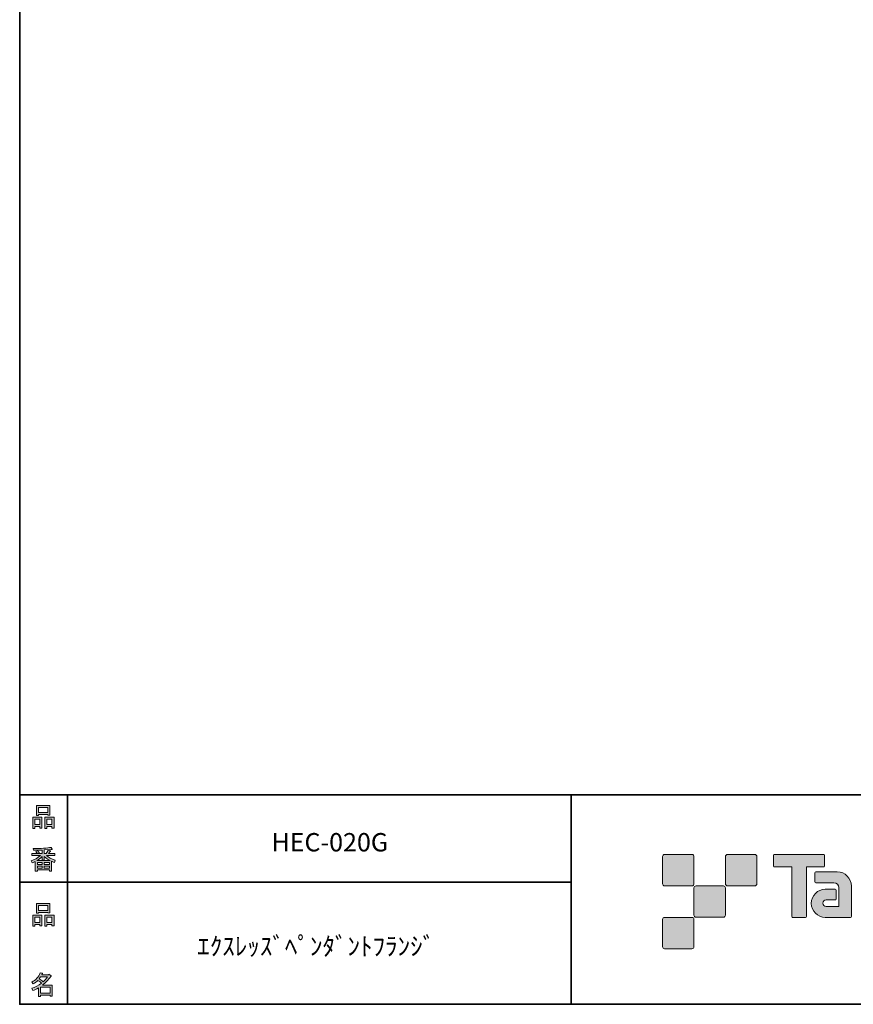
# Model space of a CAD drawing. Units: inches. Extents: x 53 to 377, y -34 to 243.
# Drawn here: x 53 to 153, y -34 to 84 of the extents above; entities that cross this region are included whole.
import ezdxf

# ---------------------------------------------------------------- set-up
doc = ezdxf.new("R2010")
doc.units = ezdxf.units.IN
doc.header["$MEASUREMENT"] = 0
doc.layers.add('フォーマット', color=7, linetype='Continuous')
doc.layers.add('レイヤー 1', color=7, linetype='Continuous')

# ---------------------------------------------------------------- blocks, each defined once
blk = doc.blocks.new('block 6')
at = {"layer": 'フォーマット'}
h = blk.add_hatch(color=7, dxfattribs=at)
h.dxf.hatch_style = 2
h.paths.add_polyline_path([(55.79, -24.08), (55.19, -24.08), (55.19, -24.3), (54.94, -24.3), (54.94, -22.97), (56.04, -22.97), (56.04, -24.27), (55.79, -24.27)])
h.paths.add_polyline_path([(55.19, -23.21), (55.19, -23.84), (55.79, -23.84), (55.79, -23.21)])
h.paths.add_polyline_path([(56.73, -22.66), (55.63, -22.66), (55.63, -22.74), (55.38, -22.74), (55.38, -21.58), (56.99, -21.58), (56.99, -22.72), (56.73, -22.72)])
h.paths.add_polyline_path([(55.63, -22.42), (56.73, -22.42), (56.73, -21.82), (55.63, -21.82)])
h.paths.add_polyline_path([(57.23, -24.08), (56.62, -24.08), (56.62, -24.3), (56.37, -24.3), (56.37, -22.97), (57.48, -22.97), (57.48, -24.27), (57.23, -24.27)])
h.paths.add_polyline_path([(56.62, -23.21), (56.62, -23.84), (57.23, -23.84), (57.23, -23.21)])
at = {"layer": 'フォーマット', "lineweight": 0}
for points in [[(56.73, -22.66), (55.63, -22.66), (55.63, -22.74), (55.38, -22.74), (55.38, -21.58), (56.99, -21.58), (56.99, -22.72), (56.73, -22.72), (56.73, -22.66)], [(55.63, -22.42), (56.73, -22.42), (56.73, -21.82), (55.63, -21.82), (55.63, -22.42)], [(55.79, -24.08), (55.19, -24.08), (55.19, -24.3), (54.94, -24.3), (54.94, -22.97), (56.04, -22.97), (56.04, -24.27), (55.79, -24.27), (55.79, -24.08)], [(55.19, -23.21), (55.19, -23.84), (55.79, -23.84), (55.79, -23.21), (55.19, -23.21)], [(57.23, -24.08), (56.62, -24.08), (56.62, -24.3), (56.37, -24.3), (56.37, -22.97), (57.48, -22.97), (57.48, -24.27), (57.23, -24.27), (57.23, -24.08)], [(56.62, -23.21), (56.62, -23.84), (57.23, -23.84), (57.23, -23.21), (56.62, -23.21)]]:
    blk.add_lwpolyline(points, dxfattribs=at)
blk = doc.blocks.new('block 5')
at = {"layer": 'フォーマット'}
blk.add_blockref('block 6', (0, 0), dxfattribs=at)
blk = doc.blocks.new('block 4')
at = {"layer": 'フォーマット'}
blk.add_blockref('block 5', (0, 0), dxfattribs=at)
blk = doc.blocks.new('block 3')
at = {"layer": 'フォーマット'}
blk.add_blockref('block 4', (0, 0), dxfattribs=at)
blk = doc.blocks.new('block 10')
at = {"layer": 'フォーマット'}
h = blk.add_hatch(color=7, dxfattribs=at)
h.dxf.hatch_style = 2
edge = h.paths.add_edge_path()
edge.add_spline(control_points=[(57.1, -30.28), (56.82, -30.7), (56.48, -31.04), (56.11, -31.33), (56.11, -31.33), (57.28, -31.33), (57.28, -31.33), (57.28, -31.33), (57.28, -32.64), (57.28, -32.64), (57.28, -32.64), (57.03, -32.64), (57.03, -32.64), (57.03, -32.64), (57.03, -32.52), (57.03, -32.52), (57.03, -32.52), (55.88, -32.52), (55.88, -32.52), (55.88, -32.52), (55.88, -32.67), (55.88, -32.67), (55.88, -32.67), (55.63, -32.67), (55.63, -32.67), (55.63, -32.67), (55.63, -31.65), (55.63, -31.65), (55.38, -31.8), (55.15, -31.91), (54.94, -31.98), (54.94, -31.98), (54.84, -31.69), (54.84, -31.69), (55.23, -31.58), (55.61, -31.38), (55.98, -31.09), (55.91, -31.01), (55.77, -30.9), (55.57, -30.76), (55.4, -30.92), (55.22, -31.06), (55.01, -31.16), (55.01, -31.16), (54.85, -30.96), (54.85, -30.96), (55.31, -30.73), (55.63, -30.36), (55.82, -29.85), (55.82, -29.85), (56.1, -29.91), (56.1, -29.91), (56.13, -29.94), (56.12, -29.96), (56.06, -29.97), (56.06, -29.97), (56.01, -30.08), (56.01, -30.08), (56.01, -30.08), (56.85, -30.08), (56.85, -30.08), (56.85, -30.08), (56.87, -30.03), (56.87, -30.03), (56.87, -30.03), (57.14, -30.22), (57.14, -30.22), (57.17, -30.26), (57.16, -30.28), (57.1, -30.28), (57.1, -30.28), (57.1, -30.28), (57.1, -30.28)], knot_values=[0, 0, 0, 0, 1, 1, 1, 2, 2, 2, 3, 3, 3, 4, 4, 4, 5, 5, 5, 6, 6, 6, 7, 7, 7, 8, 8, 8, 9, 9, 9, 10, 10, 10, 11, 11, 11, 12, 12, 12, 13, 13, 13, 14, 14, 14, 15, 15, 15, 16, 16, 16, 17, 17, 17, 18, 18, 18, 19, 19, 19, 20, 20, 20, 21, 21, 21, 22, 22, 22, 23, 23, 23, 24, 24, 24, 24], degree=3, periodic=1)
edge = h.paths.add_edge_path()
edge.add_spline(control_points=[(56.2, -30.91), (56.38, -30.74), (56.56, -30.54), (56.72, -30.32), (56.72, -30.32), (55.89, -30.32), (55.89, -30.32), (55.89, -30.32), (55.71, -30.59), (55.71, -30.59), (55.89, -30.69), (56.05, -30.8), (56.2, -30.91), (56.2, -30.91), (56.2, -30.91), (56.2, -30.91)], knot_values=[0, 0, 0, 0, 1, 1, 1, 2, 2, 2, 3, 3, 3, 4, 4, 4, 5, 5, 5, 5], degree=3, periodic=1)
h.paths.add_polyline_path([(57.03, -31.57), (55.88, -31.57), (55.88, -32.28), (57.03, -32.28)])
at = {"layer": 'フォーマット', "lineweight": 0}
blk.add_lwpolyline([(57.03, -31.57), (55.88, -31.57), (55.88, -32.28), (57.03, -32.28), (57.03, -31.57)], dxfattribs=at)
for points, knots in [([(57.1, -30.28), (56.82, -30.7), (56.48, -31.04), (56.11, -31.33), (56.11, -31.33), (57.28, -31.33), (57.28, -31.33), (57.28, -31.33), (57.28, -32.64), (57.28, -32.64), (57.28, -32.64), (57.03, -32.64), (57.03, -32.64), (57.03, -32.64), (57.03, -32.52), (57.03, -32.52), (57.03, -32.52), (55.88, -32.52), (55.88, -32.52), (55.88, -32.52), (55.88, -32.67), (55.88, -32.67), (55.88, -32.67), (55.63, -32.67), (55.63, -32.67), (55.63, -32.67), (55.63, -31.65), (55.63, -31.65), (55.38, -31.8), (55.15, -31.91), (54.94, -31.98), (54.94, -31.98), (54.84, -31.69), (54.84, -31.69), (55.23, -31.58), (55.61, -31.38), (55.98, -31.09), (55.91, -31.01), (55.77, -30.9), (55.57, -30.76), (55.4, -30.92), (55.22, -31.06), (55.01, -31.16), (55.01, -31.16), (54.85, -30.96), (54.85, -30.96), (55.31, -30.73), (55.63, -30.36), (55.82, -29.85), (55.82, -29.85), (56.1, -29.91), (56.1, -29.91), (56.13, -29.94), (56.12, -29.96), (56.06, -29.97), (56.06, -29.97), (56.01, -30.08), (56.01, -30.08), (56.01, -30.08), (56.85, -30.08), (56.85, -30.08), (56.85, -30.08), (56.87, -30.03), (56.87, -30.03), (56.87, -30.03), (57.14, -30.22), (57.14, -30.22), (57.17, -30.26), (57.16, -30.28), (57.1, -30.28), (57.1, -30.28), (57.1, -30.28), (57.1, -30.28)], [0, 0, 0, 0, 1, 1, 1, 2, 2, 2, 3, 3, 3, 4, 4, 4, 5, 5, 5, 6, 6, 6, 7, 7, 7, 8, 8, 8, 9, 9, 9, 10, 10, 10, 11, 11, 11, 12, 12, 12, 13, 13, 13, 14, 14, 14, 15, 15, 15, 16, 16, 16, 17, 17, 17, 18, 18, 18, 19, 19, 19, 20, 20, 20, 21, 21, 21, 22, 22, 22, 23, 23, 23, 24, 24, 24, 24]), ([(56.2, -30.91), (56.38, -30.74), (56.56, -30.54), (56.72, -30.32), (56.72, -30.32), (55.89, -30.32), (55.89, -30.32), (55.89, -30.32), (55.71, -30.59), (55.71, -30.59), (55.89, -30.69), (56.05, -30.8), (56.2, -30.91), (56.2, -30.91), (56.2, -30.91), (56.2, -30.91)], [0, 0, 0, 0, 1, 1, 1, 2, 2, 2, 3, 3, 3, 4, 4, 4, 5, 5, 5, 5])]:
    blk.add_open_spline(points, degree=3, knots=knots, dxfattribs=at)
blk = doc.blocks.new('block 9')
at = {"layer": 'フォーマット'}
blk.add_blockref('block 10', (0, 0), dxfattribs=at)
blk = doc.blocks.new('block 8')
at = {"layer": 'フォーマット'}
blk.add_blockref('block 9', (0, 0), dxfattribs=at)
blk = doc.blocks.new('block 7')
at = {"layer": 'フォーマット'}
blk.add_blockref('block 8', (0, 0), dxfattribs=at)
blk = doc.blocks.new('block 14')
at = {"layer": 'フォーマット'}
h = blk.add_hatch(color=7, dxfattribs=at)
h.dxf.hatch_style = 2
h.paths.add_polyline_path([(55.79, -12.41), (55.19, -12.41), (55.19, -12.64), (54.94, -12.64), (54.94, -11.31), (56.04, -11.31), (56.04, -12.6), (55.79, -12.6)])
h.paths.add_polyline_path([(55.19, -11.55), (55.19, -12.18), (55.79, -12.18), (55.79, -11.55)])
h.paths.add_polyline_path([(56.74, -10.99), (55.63, -10.99), (55.63, -11.08), (55.38, -11.08), (55.38, -9.91), (56.99, -9.91), (56.99, -11.06), (56.74, -11.06)])
h.paths.add_polyline_path([(55.63, -10.76), (56.74, -10.76), (56.74, -10.15), (55.63, -10.15)])
h.paths.add_polyline_path([(57.23, -12.41), (56.62, -12.41), (56.62, -12.64), (56.37, -12.64), (56.37, -11.31), (57.48, -11.31), (57.48, -12.6), (57.23, -12.6)])
h.paths.add_polyline_path([(56.62, -11.55), (56.62, -12.18), (57.23, -12.18), (57.23, -11.55)])
at = {"layer": 'フォーマット', "lineweight": 0}
for points in [[(56.74, -10.99), (55.63, -10.99), (55.63, -11.08), (55.38, -11.08), (55.38, -9.91), (56.99, -9.91), (56.99, -11.06), (56.74, -11.06), (56.74, -10.99)], [(55.63, -10.76), (56.74, -10.76), (56.74, -10.15), (55.63, -10.15), (55.63, -10.76)], [(55.79, -12.41), (55.19, -12.41), (55.19, -12.64), (54.94, -12.64), (54.94, -11.31), (56.04, -11.31), (56.04, -12.6), (55.79, -12.6), (55.79, -12.41)], [(55.19, -11.55), (55.19, -12.18), (55.79, -12.18), (55.79, -11.55), (55.19, -11.55)], [(57.23, -12.41), (56.62, -12.41), (56.62, -12.64), (56.37, -12.64), (56.37, -11.31), (57.48, -11.31), (57.48, -12.6), (57.23, -12.6), (57.23, -12.41)], [(56.62, -11.55), (56.62, -12.18), (57.23, -12.18), (57.23, -11.55), (56.62, -11.55)]]:
    blk.add_lwpolyline(points, dxfattribs=at)
blk = doc.blocks.new('block 13')
at = {"layer": 'フォーマット'}
blk.add_blockref('block 14', (0, 0), dxfattribs=at)
blk = doc.blocks.new('block 12')
at = {"layer": 'フォーマット'}
blk.add_blockref('block 13', (0, 0), dxfattribs=at)
blk = doc.blocks.new('block 11')
at = {"layer": 'フォーマット'}
blk.add_blockref('block 12', (0, 0), dxfattribs=at)
blk = doc.blocks.new('block 18')
at = {"layer": 'フォーマット'}
h = blk.add_hatch(color=7, dxfattribs=at)
h.dxf.hatch_style = 2
edge = h.paths.add_edge_path()
edge.add_spline(control_points=[(56.57, -15.88), (56.82, -16.1), (57.18, -16.28), (57.63, -16.41), (57.63, -16.41), (57.54, -16.7), (57.54, -16.7), (57.37, -16.65), (57.26, -16.6), (57.19, -16.55), (57.19, -16.55), (57.19, -17.72), (57.19, -17.72), (57.19, -17.72), (56.94, -17.72), (56.94, -17.72), (56.94, -17.72), (56.94, -17.59), (56.94, -17.59), (56.94, -17.59), (55.5, -17.59), (55.5, -17.59), (55.5, -17.59), (55.5, -17.75), (55.5, -17.75), (55.5, -17.75), (55.25, -17.75), (55.25, -17.75), (55.25, -17.75), (55.25, -16.59), (55.25, -16.59), (55.17, -16.64), (55.04, -16.69), (54.88, -16.74), (54.88, -16.74), (54.74, -16.5), (54.74, -16.5), (55.17, -16.37), (55.54, -16.17), (55.86, -15.88), (55.86, -15.88), (54.83, -15.88), (54.83, -15.88), (54.83, -15.88), (54.83, -15.64), (54.83, -15.64), (54.83, -15.64), (55.5, -15.64), (55.5, -15.64), (55.43, -15.53), (55.37, -15.45), (55.32, -15.39), (55.32, -15.39), (55.53, -15.3), (55.53, -15.3), (55.61, -15.37), (55.68, -15.46), (55.74, -15.57), (55.74, -15.57), (55.57, -15.64), (55.57, -15.64), (55.57, -15.64), (56.07, -15.64), (56.07, -15.64), (56.07, -15.64), (56.07, -15.23), (56.07, -15.23), (56.07, -15.23), (55.05, -15.25), (55.05, -15.25), (55.05, -15.25), (54.98, -15.05), (54.98, -15.05), (55.93, -15.04), (56.65, -14.99), (57.13, -14.9), (57.13, -14.9), (57.25, -15.12), (57.25, -15.12), (57.27, -15.16), (57.24, -15.17), (57.16, -15.14), (57.16, -15.14), (56.32, -15.2), (56.32, -15.2), (56.32, -15.2), (56.32, -15.64), (56.32, -15.64), (56.32, -15.64), (56.56, -15.64), (56.56, -15.64), (56.56, -15.64), (56.82, -15.2), (56.82, -15.2), (56.82, -15.2), (57.05, -15.33), (57.05, -15.33), (57.09, -15.37), (57.08, -15.39), (57.01, -15.38), (57.01, -15.38), (56.81, -15.64), (56.81, -15.64), (56.81, -15.64), (57.57, -15.64), (57.57, -15.64), (57.57, -15.64), (57.57, -15.88), (57.57, -15.88), (57.57, -15.88), (56.57, -15.88), (56.57, -15.88), (56.57, -15.88), (56.57, -15.88), (56.57, -15.88)], knot_values=[0, 0, 0, 0, 1, 1, 1, 2, 2, 2, 3, 3, 3, 4, 4, 4, 5, 5, 5, 6, 6, 6, 7, 7, 7, 8, 8, 8, 9, 9, 9, 10, 10, 10, 11, 11, 11, 12, 12, 12, 13, 13, 13, 14, 14, 14, 15, 15, 15, 16, 16, 16, 17, 17, 17, 18, 18, 18, 19, 19, 19, 20, 20, 20, 21, 21, 21, 22, 22, 22, 23, 23, 23, 24, 24, 24, 25, 25, 25, 26, 26, 26, 27, 27, 27, 28, 28, 28, 29, 29, 29, 30, 30, 30, 31, 31, 31, 32, 32, 32, 33, 33, 33, 34, 34, 34, 35, 35, 35, 36, 36, 36, 37, 37, 37, 38, 38, 38, 38], degree=3, periodic=1)
edge = h.paths.add_edge_path()
edge.add_spline(control_points=[(57.04, -16.48), (56.81, -16.39), (56.57, -16.23), (56.32, -15.99), (56.32, -15.99), (56.32, -16.42), (56.32, -16.42), (56.32, -16.42), (56.07, -16.42), (56.07, -16.42), (56.07, -16.42), (56.07, -15.99), (56.07, -15.99), (55.87, -16.21), (55.65, -16.38), (55.42, -16.48), (55.42, -16.48), (57.04, -16.48), (57.04, -16.48)], knot_values=[0, 0, 0, 0, 1, 1, 1, 2, 2, 2, 3, 3, 3, 4, 4, 4, 5, 5, 5, 6, 6, 6, 6], degree=3, periodic=1)
h.paths.add_polyline_path([(56.07, -16.94), (56.07, -16.69), (55.5, -16.69), (55.5, -16.94)])
h.paths.add_polyline_path([(56.07, -17.14), (55.5, -17.14), (55.5, -17.39), (56.07, -17.39)])
h.paths.add_polyline_path([(56.94, -16.94), (56.94, -16.69), (56.32, -16.69), (56.32, -16.94)])
h.paths.add_polyline_path([(56.94, -17.39), (56.94, -17.14), (56.32, -17.14), (56.32, -17.39)])
at = {"layer": 'フォーマット', "lineweight": 0}
for points in [[(56.07, -16.94), (56.07, -16.69), (55.5, -16.69), (55.5, -16.94), (56.07, -16.94)], [(56.07, -17.14), (55.5, -17.14), (55.5, -17.39), (56.07, -17.39), (56.07, -17.14)], [(56.94, -16.94), (56.94, -16.69), (56.32, -16.69), (56.32, -16.94), (56.94, -16.94)], [(56.94, -17.39), (56.94, -17.14), (56.32, -17.14), (56.32, -17.39), (56.94, -17.39)]]:
    blk.add_lwpolyline(points, dxfattribs=at)
for points, knots in [([(56.57, -15.88), (56.82, -16.1), (57.18, -16.28), (57.63, -16.41), (57.63, -16.41), (57.54, -16.7), (57.54, -16.7), (57.37, -16.65), (57.26, -16.6), (57.19, -16.55), (57.19, -16.55), (57.19, -17.72), (57.19, -17.72), (57.19, -17.72), (56.94, -17.72), (56.94, -17.72), (56.94, -17.72), (56.94, -17.59), (56.94, -17.59), (56.94, -17.59), (55.5, -17.59), (55.5, -17.59), (55.5, -17.59), (55.5, -17.75), (55.5, -17.75), (55.5, -17.75), (55.25, -17.75), (55.25, -17.75), (55.25, -17.75), (55.25, -16.59), (55.25, -16.59), (55.17, -16.64), (55.04, -16.69), (54.88, -16.74), (54.88, -16.74), (54.74, -16.5), (54.74, -16.5), (55.17, -16.37), (55.54, -16.17), (55.86, -15.88), (55.86, -15.88), (54.83, -15.88), (54.83, -15.88), (54.83, -15.88), (54.83, -15.64), (54.83, -15.64), (54.83, -15.64), (55.5, -15.64), (55.5, -15.64), (55.43, -15.53), (55.37, -15.45), (55.32, -15.39), (55.32, -15.39), (55.53, -15.3), (55.53, -15.3), (55.61, -15.37), (55.68, -15.46), (55.74, -15.57), (55.74, -15.57), (55.57, -15.64), (55.57, -15.64), (55.57, -15.64), (56.07, -15.64), (56.07, -15.64), (56.07, -15.64), (56.07, -15.23), (56.07, -15.23), (56.07, -15.23), (55.05, -15.25), (55.05, -15.25), (55.05, -15.25), (54.98, -15.05), (54.98, -15.05), (55.93, -15.04), (56.65, -14.99), (57.13, -14.9), (57.13, -14.9), (57.25, -15.12), (57.25, -15.12), (57.27, -15.16), (57.24, -15.17), (57.16, -15.14), (57.16, -15.14), (56.32, -15.2), (56.32, -15.2), (56.32, -15.2), (56.32, -15.64), (56.32, -15.64), (56.32, -15.64), (56.56, -15.64), (56.56, -15.64), (56.56, -15.64), (56.82, -15.2), (56.82, -15.2), (56.82, -15.2), (57.05, -15.33), (57.05, -15.33), (57.09, -15.37), (57.08, -15.39), (57.01, -15.38), (57.01, -15.38), (56.81, -15.64), (56.81, -15.64), (56.81, -15.64), (57.57, -15.64), (57.57, -15.64), (57.57, -15.64), (57.57, -15.88), (57.57, -15.88), (57.57, -15.88), (56.57, -15.88), (56.57, -15.88), (56.57, -15.88), (56.57, -15.88), (56.57, -15.88)], [0, 0, 0, 0, 1, 1, 1, 2, 2, 2, 3, 3, 3, 4, 4, 4, 5, 5, 5, 6, 6, 6, 7, 7, 7, 8, 8, 8, 9, 9, 9, 10, 10, 10, 11, 11, 11, 12, 12, 12, 13, 13, 13, 14, 14, 14, 15, 15, 15, 16, 16, 16, 17, 17, 17, 18, 18, 18, 19, 19, 19, 20, 20, 20, 21, 21, 21, 22, 22, 22, 23, 23, 23, 24, 24, 24, 25, 25, 25, 26, 26, 26, 27, 27, 27, 28, 28, 28, 29, 29, 29, 30, 30, 30, 31, 31, 31, 32, 32, 32, 33, 33, 33, 34, 34, 34, 35, 35, 35, 36, 36, 36, 37, 37, 37, 38, 38, 38, 38]), ([(57.04, -16.48), (56.81, -16.39), (56.57, -16.23), (56.32, -15.99), (56.32, -15.99), (56.32, -16.42), (56.32, -16.42), (56.32, -16.42), (56.07, -16.42), (56.07, -16.42), (56.07, -16.42), (56.07, -15.99), (56.07, -15.99), (55.87, -16.21), (55.65, -16.38), (55.42, -16.48), (55.42, -16.48), (57.04, -16.48), (57.04, -16.48)], [0, 0, 0, 0, 1, 1, 1, 2, 2, 2, 3, 3, 3, 4, 4, 4, 5, 5, 5, 6, 6, 6, 6])]:
    blk.add_open_spline(points, degree=3, knots=knots, dxfattribs=at)
blk = doc.blocks.new('block 17')
at = {"layer": 'フォーマット'}
blk.add_blockref('block 18', (0, 0), dxfattribs=at)
blk = doc.blocks.new('block 16')
at = {"layer": 'フォーマット'}
blk.add_blockref('block 17', (0, 0), dxfattribs=at)
blk = doc.blocks.new('block 15')
at = {"layer": 'フォーマット'}
blk.add_blockref('block 16', (0, 0), dxfattribs=at)
blk = doc.blocks.new('block 2')
at = {"layer": 'フォーマット', "color": 7, "lineweight": 35}
for points in [[(243.39, -33.61), (53.39, -33.61), (53.39, 243.39), (243.39, 243.39), (243.39, -33.61)], [(53.39, -33.61), (53.39, -8.63), (243.31, -8.63)], [(59.09, -8.63), (59.09, -33.61)], [(59.09, -8.63), (59.09, -33.61)], [(119.12, -8.63), (119.12, -33.61)], [(53.39, -19.04), (119.12, -19.04)], [(243.39, -33.61), (54.09, -33.61)]]:
    blk.add_lwpolyline(points, dxfattribs=at)
at = {"layer": 'フォーマット'}
for name in ['block 11', 'block 15', 'block 3', 'block 7']:
    blk.add_blockref(name, (0, 0), dxfattribs=at)

msp = doc.modelspace()

# ---------------------------------------------------------------- hatches: boundary and pattern name
at = {"layer": 'フォーマット'}
h = msp.add_hatch(color=7, dxfattribs=at)
h.dxf.hatch_style = 2
edge = h.paths.add_edge_path()
edge.add_spline(control_points=[(133.5, -19.49), (133.64, -19.49), (133.75, -19.37), (133.75, -19.24), (133.75, -19.24), (133.75, -15.99), (133.75, -15.99), (133.75, -15.85), (133.64, -15.74), (133.5, -15.74), (133.5, -15.74), (130.25, -15.74), (130.25, -15.74), (130.11, -15.74), (130, -15.85), (130, -15.99), (130, -15.99), (130, -19.24), (130, -19.24), (130, -19.37), (130.11, -19.49), (130.25, -19.49), (130.25, -19.49), (133.5, -19.49), (133.5, -19.49)], knot_values=[0, 0, 0, 0, 1, 1, 1, 2, 2, 2, 3, 3, 3, 4, 4, 4, 5, 5, 5, 6, 6, 6, 7, 7, 7, 8, 8, 8, 8], degree=3, periodic=1)
h = msp.add_hatch(color=7, dxfattribs=at)
h.dxf.hatch_style = 2
edge = h.paths.add_edge_path()
edge.add_spline(control_points=[(141, -19.49), (141.14, -19.49), (141.25, -19.37), (141.25, -19.24), (141.25, -19.24), (141.25, -15.99), (141.25, -15.99), (141.25, -15.85), (141.14, -15.74), (141, -15.74), (141, -15.74), (137.75, -15.74), (137.75, -15.74), (137.61, -15.74), (137.5, -15.85), (137.5, -15.99), (137.5, -15.99), (137.5, -19.24), (137.5, -19.24), (137.5, -19.37), (137.61, -19.49), (137.75, -19.49), (137.75, -19.49), (141, -19.49), (141, -19.49)], knot_values=[0, 0, 0, 0, 1, 1, 1, 2, 2, 2, 3, 3, 3, 4, 4, 4, 5, 5, 5, 6, 6, 6, 7, 7, 7, 8, 8, 8, 8], degree=3, periodic=1)
h = msp.add_hatch(color=7, dxfattribs=at)
h.dxf.hatch_style = 2
edge = h.paths.add_edge_path()
edge.add_spline(control_points=[(149.2, -15.74), (149.2, -15.74), (143.34, -15.74), (143.34, -15.74), (143.28, -15.74), (143.24, -15.78), (143.24, -15.83), (143.24, -15.83), (143.24, -17.13), (143.24, -17.13), (143.24, -17.18), (143.28, -17.23), (143.34, -17.23), (143.34, -17.23), (145.4, -17.23), (145.4, -17.23), (145.4, -17.23), (145.4, -23.13), (145.4, -23.13), (145.4, -23.19), (145.45, -23.24), (145.51, -23.24), (145.51, -23.24), (147.03, -23.24), (147.03, -23.24), (147.09, -23.24), (147.14, -23.19), (147.14, -23.13), (147.14, -23.13), (147.14, -17.23), (147.14, -17.23), (147.14, -17.23), (149.2, -17.23), (149.2, -17.23), (149.26, -17.23), (149.3, -17.18), (149.3, -17.13), (149.3, -17.13), (149.3, -15.83), (149.3, -15.83), (149.3, -15.78), (149.26, -15.74), (149.2, -15.74)], knot_values=[0, 0, 0, 0, 1, 1, 1, 2, 2, 2, 3, 3, 3, 4, 4, 4, 5, 5, 5, 6, 6, 6, 7, 7, 7, 8, 8, 8, 9, 9, 9, 10, 10, 10, 11, 11, 11, 12, 12, 12, 13, 13, 13, 14, 14, 14, 14], degree=3, periodic=1)
h = msp.add_hatch(color=7, dxfattribs=at)
h.dxf.hatch_style = 2
edge = h.paths.add_edge_path()
edge.add_spline(control_points=[(152.51, -23.13), (152.51, -23.19), (152.46, -23.24), (152.4, -23.24), (152.4, -23.24), (149.4, -23.24), (149.4, -23.24), (148.48, -23.24), (147.73, -22.49), (147.73, -21.57), (147.73, -20.64), (148.48, -19.89), (149.4, -19.89), (149.4, -19.89), (150.57, -19.89), (150.57, -19.89), (150.63, -19.89), (150.68, -19.94), (150.68, -20), (150.68, -20), (150.68, -21.06), (150.68, -21.06), (150.68, -21.12), (150.63, -21.17), (150.57, -21.17), (150.57, -21.17), (149.49, -21.17), (149.49, -21.17), (149.27, -21.17), (149.1, -21.35), (149.1, -21.56), (149.1, -21.78), (149.27, -21.95), (149.49, -21.95), (149.49, -21.95), (151.01, -21.95), (151.01, -21.95), (151.01, -21.95), (151.01, -19.7), (151.01, -19.7), (151.01, -19.38), (150.74, -19.11), (150.41, -19.11), (150.41, -19.11), (148.28, -19.11), (148.28, -19.11), (148.21, -19.11), (148.17, -19.06), (148.17, -19), (148.17, -19), (148.17, -17.93), (148.17, -17.93), (148.17, -17.87), (148.21, -17.82), (148.28, -17.82), (148.28, -17.82), (150.83, -17.82), (150.83, -17.82), (151.76, -17.82), (152.51, -18.57), (152.51, -19.51), (152.51, -19.51), (152.51, -23.13), (152.51, -23.13)], knot_values=[0, 0, 0, 0, 1, 1, 1, 2, 2, 2, 3, 3, 3, 4, 4, 4, 5, 5, 5, 6, 6, 6, 7, 7, 7, 8, 8, 8, 9, 9, 9, 10, 10, 10, 11, 11, 11, 12, 12, 12, 13, 13, 13, 14, 14, 14, 15, 15, 15, 16, 16, 16, 17, 17, 17, 18, 18, 18, 19, 19, 19, 20, 20, 20, 21, 21, 21, 21], degree=3, periodic=1)
h = msp.add_hatch(color=7, dxfattribs=at)
h.dxf.hatch_style = 2
edge = h.paths.add_edge_path()
edge.add_spline(control_points=[(137.25, -23.23), (137.39, -23.23), (137.5, -23.12), (137.5, -22.98), (137.5, -22.98), (137.5, -19.74), (137.5, -19.74), (137.5, -19.6), (137.39, -19.49), (137.25, -19.49), (137.25, -19.49), (134, -19.49), (134, -19.49), (133.87, -19.49), (133.75, -19.6), (133.75, -19.74), (133.75, -19.74), (133.75, -22.98), (133.75, -22.98), (133.75, -23.12), (133.87, -23.23), (134, -23.23), (134, -23.23), (137.25, -23.23), (137.25, -23.23)], knot_values=[0, 0, 0, 0, 1, 1, 1, 2, 2, 2, 3, 3, 3, 4, 4, 4, 5, 5, 5, 6, 6, 6, 7, 7, 7, 8, 8, 8, 8], degree=3, periodic=1)
h = msp.add_hatch(color=7, dxfattribs=at)
h.dxf.hatch_style = 2
edge = h.paths.add_edge_path()
edge.add_spline(control_points=[(133.5, -26.98), (133.64, -26.98), (133.75, -26.87), (133.75, -26.73), (133.75, -26.73), (133.75, -23.49), (133.75, -23.49), (133.75, -23.35), (133.64, -23.24), (133.5, -23.24), (133.5, -23.24), (130.25, -23.24), (130.25, -23.24), (130.11, -23.24), (130, -23.35), (130, -23.49), (130, -23.49), (130, -26.73), (130, -26.73), (130, -26.87), (130.11, -26.98), (130.25, -26.98), (130.25, -26.98), (133.5, -26.98), (133.5, -26.98)], knot_values=[0, 0, 0, 0, 1, 1, 1, 2, 2, 2, 3, 3, 3, 4, 4, 4, 5, 5, 5, 6, 6, 6, 7, 7, 7, 8, 8, 8, 8], degree=3, periodic=1)

# ---------------------------------------------------------------- linework, layer by layer
at = {"layer": 'フォーマット', "lineweight": 0}
for points, knots in [([(133.5, -19.49), (133.64, -19.49), (133.75, -19.37), (133.75, -19.24), (133.75, -19.24), (133.75, -15.99), (133.75, -15.99), (133.75, -15.85), (133.64, -15.74), (133.5, -15.74), (133.5, -15.74), (130.25, -15.74), (130.25, -15.74), (130.11, -15.74), (130, -15.85), (130, -15.99), (130, -15.99), (130, -19.24), (130, -19.24), (130, -19.37), (130.11, -19.49), (130.25, -19.49), (130.25, -19.49), (133.5, -19.49), (133.5, -19.49)], [0, 0, 0, 0, 1, 1, 1, 2, 2, 2, 3, 3, 3, 4, 4, 4, 5, 5, 5, 6, 6, 6, 7, 7, 7, 8, 8, 8, 8]), ([(141, -19.49), (141.14, -19.49), (141.25, -19.37), (141.25, -19.24), (141.25, -19.24), (141.25, -15.99), (141.25, -15.99), (141.25, -15.85), (141.14, -15.74), (141, -15.74), (141, -15.74), (137.75, -15.74), (137.75, -15.74), (137.61, -15.74), (137.5, -15.85), (137.5, -15.99), (137.5, -15.99), (137.5, -19.24), (137.5, -19.24), (137.5, -19.37), (137.61, -19.49), (137.75, -19.49), (137.75, -19.49), (141, -19.49), (141, -19.49)], [0, 0, 0, 0, 1, 1, 1, 2, 2, 2, 3, 3, 3, 4, 4, 4, 5, 5, 5, 6, 6, 6, 7, 7, 7, 8, 8, 8, 8]), ([(149.2, -15.74), (149.2, -15.74), (143.34, -15.74), (143.34, -15.74), (143.28, -15.74), (143.24, -15.78), (143.24, -15.83), (143.24, -15.83), (143.24, -17.13), (143.24, -17.13), (143.24, -17.18), (143.28, -17.23), (143.34, -17.23), (143.34, -17.23), (145.4, -17.23), (145.4, -17.23), (145.4, -17.23), (145.4, -23.13), (145.4, -23.13), (145.4, -23.19), (145.45, -23.24), (145.51, -23.24), (145.51, -23.24), (147.03, -23.24), (147.03, -23.24), (147.09, -23.24), (147.14, -23.19), (147.14, -23.13), (147.14, -23.13), (147.14, -17.23), (147.14, -17.23), (147.14, -17.23), (149.2, -17.23), (149.2, -17.23), (149.26, -17.23), (149.3, -17.18), (149.3, -17.13), (149.3, -17.13), (149.3, -15.83), (149.3, -15.83), (149.3, -15.78), (149.26, -15.74), (149.2, -15.74)], [0, 0, 0, 0, 1, 1, 1, 2, 2, 2, 3, 3, 3, 4, 4, 4, 5, 5, 5, 6, 6, 6, 7, 7, 7, 8, 8, 8, 9, 9, 9, 10, 10, 10, 11, 11, 11, 12, 12, 12, 13, 13, 13, 14, 14, 14, 14]), ([(152.51, -23.13), (152.51, -23.19), (152.46, -23.24), (152.4, -23.24), (152.4, -23.24), (149.4, -23.24), (149.4, -23.24), (148.48, -23.24), (147.73, -22.49), (147.73, -21.57), (147.73, -20.64), (148.48, -19.89), (149.4, -19.89), (149.4, -19.89), (150.57, -19.89), (150.57, -19.89), (150.63, -19.89), (150.68, -19.94), (150.68, -20), (150.68, -20), (150.68, -21.06), (150.68, -21.06), (150.68, -21.12), (150.63, -21.17), (150.57, -21.17), (150.57, -21.17), (149.49, -21.17), (149.49, -21.17), (149.27, -21.17), (149.1, -21.35), (149.1, -21.56), (149.1, -21.78), (149.27, -21.95), (149.49, -21.95), (149.49, -21.95), (151.01, -21.95), (151.01, -21.95), (151.01, -21.95), (151.01, -19.7), (151.01, -19.7), (151.01, -19.38), (150.74, -19.11), (150.41, -19.11), (150.41, -19.11), (148.28, -19.11), (148.28, -19.11), (148.21, -19.11), (148.17, -19.06), (148.17, -19), (148.17, -19), (148.17, -17.93), (148.17, -17.93), (148.17, -17.87), (148.21, -17.82), (148.28, -17.82), (148.28, -17.82), (150.83, -17.82), (150.83, -17.82), (151.76, -17.82), (152.51, -18.57), (152.51, -19.51), (152.51, -19.51), (152.51, -23.13), (152.51, -23.13)], [0, 0, 0, 0, 1, 1, 1, 2, 2, 2, 3, 3, 3, 4, 4, 4, 5, 5, 5, 6, 6, 6, 7, 7, 7, 8, 8, 8, 9, 9, 9, 10, 10, 10, 11, 11, 11, 12, 12, 12, 13, 13, 13, 14, 14, 14, 15, 15, 15, 16, 16, 16, 17, 17, 17, 18, 18, 18, 19, 19, 19, 20, 20, 20, 21, 21, 21, 21]), ([(137.25, -23.23), (137.39, -23.23), (137.5, -23.12), (137.5, -22.98), (137.5, -22.98), (137.5, -19.74), (137.5, -19.74), (137.5, -19.6), (137.39, -19.49), (137.25, -19.49), (137.25, -19.49), (134, -19.49), (134, -19.49), (133.87, -19.49), (133.75, -19.6), (133.75, -19.74), (133.75, -19.74), (133.75, -22.98), (133.75, -22.98), (133.75, -23.12), (133.87, -23.23), (134, -23.23), (134, -23.23), (137.25, -23.23), (137.25, -23.23)], [0, 0, 0, 0, 1, 1, 1, 2, 2, 2, 3, 3, 3, 4, 4, 4, 5, 5, 5, 6, 6, 6, 7, 7, 7, 8, 8, 8, 8]), ([(133.5, -26.98), (133.64, -26.98), (133.75, -26.87), (133.75, -26.73), (133.75, -26.73), (133.75, -23.49), (133.75, -23.49), (133.75, -23.35), (133.64, -23.24), (133.5, -23.24), (133.5, -23.24), (130.25, -23.24), (130.25, -23.24), (130.11, -23.24), (130, -23.35), (130, -23.49), (130, -23.49), (130, -26.73), (130, -26.73), (130, -26.87), (130.11, -26.98), (130.25, -26.98), (130.25, -26.98), (133.5, -26.98), (133.5, -26.98)], [0, 0, 0, 0, 1, 1, 1, 2, 2, 2, 3, 3, 3, 4, 4, 4, 5, 5, 5, 6, 6, 6, 7, 7, 7, 8, 8, 8, 8])]:
    msp.add_open_spline(points, degree=3, knots=knots, dxfattribs=at)

# ---------------------------------------------------------------- block references
at = {"layer": 'フォーマット'}
msp.add_blockref('block 2', (0, 0), dxfattribs=at)

# ---------------------------------------------------------------- texts
at = {"layer": 'レイヤー 1', "color": 7, "char_height": 2.1878, "attachment_point": 7}
for s, insert in [('\\fMS Gothic|b0|i0|c0|p34;\\W1;HEC-020G', (83.4, -15.38)), ('\\fMS Gothic|b0|i0|c0|p34;\\W1;ｴｸｽﾚｯｽﾞﾍﾟﾝﾀﾞﾝﾄﾌﾗﾝｼﾞ', (74.55, -27.78))]:
    msp.add_mtext(s, dxfattribs=dict(at, insert=insert))

doc.saveas('drawing.dxf')
